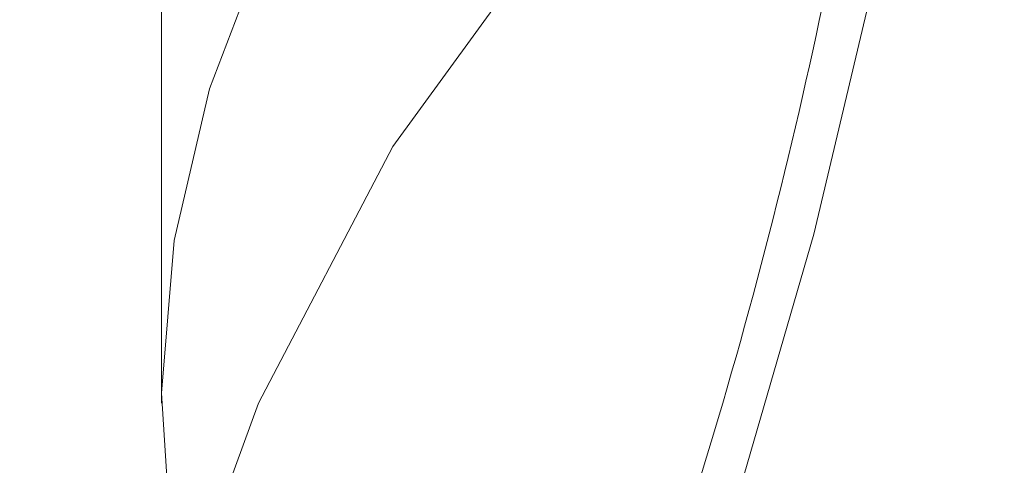
# Model space of a CAD drawing. Units: inches. Extents: x 0.2 to 10.8, y 0.7 to 7.9.
# Drawn here: x 5.6 to 5.6, y 4.2 to 4.2 of the extents above; entities that cross this region are included whole.
import ezdxf

# ---------------------------------------------------------------- set-up
doc = ezdxf.new("R2010")
doc.units = ezdxf.units.IN
doc.header["$MEASUREMENT"] = 0
doc.linetypes.add('HIDDEN', pattern=[0.07500000000000001, 0.05, -0.025])

msp = doc.modelspace()

# ---------------------------------------------------------------- linework, layer by layer
at = {"color": 7, "linetype": 'HIDDEN', "lineweight": 0}
msp.add_line((5.59831908610637, 4.268679259044652), (5.59831908610637, 4.195190577881214), dxfattribs=at)
at = {"color": 7, "linetype": 'HIDDEN', "lineweight": 0, "flags": 128}
for points in [[(5.542502463154757, 4.190378703448237), (5.54285317803276, 4.191447984356425), (5.544088615826358, 4.194860512121382), (5.545495285562813, 4.19825773671863), (5.547065319968678, 4.201620659289893), (5.548789939141898, 4.204930453513959), (5.550659500331554, 4.208168628472795), (5.552663543569284, 4.211317064574656), (5.554790866338908, 4.21435816204691), (5.557029567133697, 4.217274904403659), (5.559367130496765, 4.220050984183596), (5.561790480949124, 4.222670881985175), (5.56428606803008, 4.225119944301299), (5.566839934225838, 4.227384470636832), (5.569437797417195, 4.229451799427195), (5.572065129438208, 4.231310372550571), (5.574707237227531, 4.232949791756222), (5.577349345016854, 4.234360885272134), (5.579976677037867, 4.235535765131357), (5.582574540229224, 4.236467865337096), (5.585128406424982, 4.237151970147804), (5.587623993505938, 4.237584251344232), (5.590047343958297, 4.2377622944191), (5.592384907321365, 4.237685107850604), (5.594623608116153, 4.23735311441359), (5.596750930885778, 4.236768171530425), (5.598754974123509, 4.235933554499824), (5.600624535313163, 4.234853928944546), (5.602349154486384, 4.233535337633936), (5.603919188892249, 4.231985138202787), (5.605325858628703, 4.230212019913175), (5.606561296422302, 4.2282258982628), (5.607618593259641, 4.226037864682375), (5.608491837796318, 4.223660166173077), (5.609176143320959, 4.221106096324294), (5.609667687164185, 4.218389941418862), (5.609963714846921, 4.215526891811794), (5.610062577415199, 4.212532953305914), (5.609963714846921, 4.209424875298646), (5.609667687164185, 4.206220034613901), (5.609176143320959, 4.202936355267177), (5.608491837796318, 4.199592203077019), (5.607618593259641, 4.196206277886382), (5.606561296422302, 4.19279752015183), (5.605325858628703, 4.189384982806238), (5.603919188892249, 4.185987758208991), (5.602349154486384, 4.182624845218362), (5.600624535313163, 4.179315048599138), (5.598754974123509, 4.176076876035459), (5.596750930885778, 4.17292843753844), (5.594623608116153, 4.169887342461345), (5.592384907321365, 4.166970597709438), (5.590047343958297, 4.164194513139184), (5.587623993505938, 4.161574615337603), (5.585128406424982, 4.159125553021481), (5.582574540229224, 4.156861026685946), (5.579976677037867, 4.154793697895584), (5.577349345016854, 4.152935127167368), (5.574707237227531, 4.151295710356874), (5.574707237227531, 4.151295710356874)], [(5.574707237227531, 4.153337061014641), (5.57727834069615, 4.154935133419798), (5.57983435623599, 4.156751437037074), (5.582360283551361, 4.158775312422566), (5.584841299686904, 4.160994885171473), (5.587262844586526, 4.163397127286006), (5.589610709245024, 4.165967943991632), (5.59187111400747, 4.168692247680236), (5.594030793609614, 4.171554047720609), (5.596077077032872, 4.174536556436716), (5.597997950766095, 4.177622266345634), (5.599782147994268, 4.180793073499856), (5.601419194229939, 4.184030366103881), (5.602899484056997, 4.187315145462529), (5.604214330910401, 4.190628143339046), (5.60535601893009, 4.193949904583213), (5.606317846518253, 4.197260948800475), (5.607094171970758, 4.200541842202417), (5.60768043629287, 4.2037733209553), (5.608073200534053, 4.206936437281238), (5.608270162381229, 4.210012616940446), (5.608270162381229, 4.212983811323245), (5.608073200534053, 4.215832588464524), (5.60768043629287, 4.218542224059779), (5.607094171970758, 4.221096821224601), (5.606317846518253, 4.223481383547606), (5.60535601893009, 4.225681925269284), (5.604214330910401, 4.227685521583847), (5.602899484056997, 4.229480434387192), (5.601419194229939, 4.231056105095711), (5.599782147994268, 4.232403301952639), (5.597997950766095, 4.233514118835338), (5.596077077032872, 4.234382032743783), (5.594030793609614, 4.235001955303666), (5.59187111400747, 4.235370244746479), (5.589610709245024, 4.235484740647683), (5.587262844586526, 4.23534476572901), (5.584841299686904, 4.234951156404231), (5.582360283551361, 4.234306204105749), (5.57983435623599, 4.233413705889672), (5.57727834069615, 4.232278903966326), (5.57470723722753, 4.230908436308138), (5.572136133758912, 4.229310371088458), (5.569580118219072, 4.227494060285705), (5.567054190903701, 4.225470184900212), (5.564573174768157, 4.223250616941624), (5.562151629868536, 4.220848370036772), (5.559803765210038, 4.218277558121465), (5.557543360447592, 4.21555325443286), (5.555383680845448, 4.212691451997328), (5.55333739742219, 4.209708940886062), (5.551416523688967, 4.206623233372303), (5.549632326460794, 4.203452426218082), (5.547995280225122, 4.200215136009215), (5.546514990398065, 4.196930359045726), (5.545200143544661, 4.193617356378891), (5.544058455524972, 4.190295595134724), (5.543096627936809, 4.186984550917463), (5.542320302484304, 4.183703662305838), (5.541734038162192, 4.180472178762638), (5.541341273921008, 4.177309067227018), (5.541144312073833, 4.174232882777491), (5.541144312073833, 4.171261688394692), (5.541341273921008, 4.168412916043731), (5.541734038162192, 4.165703275658159), (5.542320302484304, 4.163148683283653), (5.543096627936809, 4.160764116170332), (5.544058455524972, 4.158563574448653), (5.545200143544661, 4.15655997813409), (5.546514990398065, 4.154765070121063), (5.547995280225122, 4.153189397017385), (5.549632326460794, 4.1518421977653), (5.551416523688967, 4.1507313808826), (5.55333739742219, 4.149863464578996), (5.555383680845448, 4.149243544414272), (5.557543360447592, 4.148875257366617), (5.559803765210038, 4.148760761465413), (5.562151629868536, 4.148900731593769), (5.564573174768157, 4.149294345708864), (5.567054190903701, 4.149939293217029), (5.569580118219072, 4.150831791433107), (5.572136133758912, 4.151966600541929), (5.574707237227531, 4.153337061014641)], [(5.576475015437356, 4.154357897429342), (5.573978462318276, 4.153029937441799), (5.571497300991817, 4.151936707252317), (5.569046829395046, 4.151084944803273), (5.566642154642687, 4.150479903056543), (5.564298103319868, 4.150125312577572), (5.56202912607096, 4.150023355197576), (5.559849213077713, 4.150174665518453), (5.557771803833481, 4.150578307568445), (5.555809704176981, 4.151231791576037), (5.553975015770989, 4.152131090742688), (5.552279044839483, 4.153270660412658), (5.55073225135082, 4.154643473406375), (5.549344172273972, 4.156241066733222), (5.548123361427996, 4.158053590697944), (5.547077347998919, 4.160069871178658), (5.546212582611688, 4.162277479091525), (5.545534393772885, 4.164662796261695), (5.545046965055026, 4.167211126800328), (5.544753299835896, 4.169906748603821), (5.544655210927781, 4.172733051076401), (5.544753299835896, 4.175672604591676), (5.545046965055026, 4.178707285040111), (5.545534393772885, 4.18181838879742), (5.546212582611688, 4.184986726133817), (5.547077347998919, 4.188192770910456), (5.548123361427996, 4.191416752789736), (5.549344172273972, 4.194638794954782), (5.55073225135082, 4.197839030270565), (5.552279044839483, 4.200997737802875), (5.553975015770989, 4.204095433830472), (5.555809704176981, 4.207113011956217), (5.557771803833481, 4.210031892797296), (5.559849213077713, 4.212834062901782), (5.56202912607096, 4.215502242401175), (5.564298103319868, 4.218019992785932), (5.566642154642687, 4.220371783962124), (5.569046829395046, 4.222543122982752), (5.571497300991817, 4.224520612421808), (5.573978462318276, 4.226292072518419), (5.576475015437356, 4.227846573802463), (5.578971568556438, 4.229174531394848), (5.581452729882896, 4.23026775918917), (5.583903201479666, 4.231119524033374), (5.586307876232026, 4.231724563384945), (5.588651927554844, 4.232079156259075), (5.590920904803752, 4.232181111243912), (5.593100817796999, 4.232029805713353), (5.595178227041231, 4.231626161268202), (5.597140326697732, 4.230972672470292), (5.598975015103725, 4.230073380489118), (5.60067098603523, 4.228933810819147), (5.602217779523892, 4.227560993035113), (5.60360585860074, 4.225963399708266), (5.604826669446716, 4.224150875743544), (5.605872682875792, 4.22213459526283), (5.606737448263025, 4.219926987349963), (5.607415637101827, 4.217541670179793), (5.607903065819687, 4.21499333964116), (5.608196731038817, 4.212297717837667), (5.608294819946933, 4.209471415365087), (5.608196731038817, 4.206531861849812), (5.607903065819687, 4.203497181401377), (5.607415637101827, 4.200386077644068), (5.606737448263025, 4.19721774030767), (5.605872682875792, 4.194011695531032), (5.604826669446716, 4.190787713651753), (5.60360585860074, 4.187565671486705), (5.602217779523892, 4.184365436170923), (5.60067098603523, 4.18120673342893), (5.598975015103725, 4.178109037401334), (5.597140326697732, 4.175091452090112), (5.595178227041231, 4.17217257603935), (5.593100817796999, 4.169370408330023), (5.590920904803752, 4.166702224040312), (5.588651927554844, 4.164184476050715), (5.586307876232026, 4.161832682479364), (5.583903201479666, 4.159661345853895), (5.581452729882896, 4.157683854019679), (5.578971568556438, 4.155912396318228), (5.576475015437356, 4.154357897429342)], [(5.664863347239123, 4.211518745907264), (5.667130911987844, 4.210095178791881), (5.669184185316588, 4.208567062028647), (5.671008755989951, 4.206945119395222), (5.672591849281554, 4.205240712875324), (5.673922308306649, 4.203465831882271), (5.674990849143288, 4.2016328956905), (5.675789923938041, 4.19975478935711), (5.67631400506535, 4.197844644600455), (5.676559352822076, 4.195915897274606), (5.676524278845289, 4.193982056274109), (5.676209004032596, 4.192056698145744), (5.675615747730842, 4.190153326994515), (5.674748693512541, 4.188285278094179), (5.673613903098398, 4.186465668195781), (5.67221934124719, 4.18470725663102), (5.670574806271529, 4.183022366883556), (5.668691789513813, 4.181422843782501), (5.666583526163036, 4.179919891256789), (5.664264814803222, 4.17852404479533), (5.661751902557046, 4.177245105141826), (5.65906243452828, 4.176092032475895), (5.656215237571037, 4.175072936534655), (5.653230304733602, 4.174194952683393), (5.650128615066135, 4.173464214525398), (5.646931859572821, 4.172885887279057), (5.643662460916349, 4.172464025887765), (5.640343408003973, 4.17220155616111), (5.636997960420302, 4.17210033404543), (5.633649548867807, 4.172161088149332), (5.630321694274739, 4.172383373045697), (5.627037757859347, 4.172765616568373), (5.623820710898564, 4.173305178484024), (5.620693155469564, 4.173998247517051), (5.617677052735344, 4.174839952706366), (5.614793532122365, 4.17582440651124), (5.612062816650952, 4.176944700021775), (5.609504040409569, 4.17819298917059), (5.607135188404287, 4.179560498324988), (5.604972887069049, 4.18103762924896), (5.603032271519677, 4.182614037735807), (5.601326929551676, 4.184278677911381), (5.599868895417755, 4.186019836958235), (5.59866833455613, 4.187825336276263), (5.597733717819621, 4.18968247879777), (5.597071547687072, 4.191578274095801), (5.596686497231793, 4.193499403659986), (5.596581289820523, 4.195432381346091), (5.596756597479781, 4.197363686285727), (5.597211257645171, 4.199279734747803), (5.597942055374999, 4.201167099259938), (5.598943856096255, 4.20301254692477), (5.600209635679888, 4.204803133414657), (5.601730546295229, 4.206526279304954), (5.603495863519043, 4.208169931122256), (5.605493260383363, 4.20972252796731), (5.607708688889341, 4.211173201328577), (5.610126594682382, 4.212511784062626), (5.61273010009641, 4.213728839430715), (5.615500855592447, 4.214815881866596), (5.618419453293446, 4.215765270858294), (5.621465441503394, 4.216570334278741), (5.624617439822958, 4.217225434840618), (5.627853346046542, 4.217725974586555), (5.631150472019497, 4.218068435001519), (5.634485651494233, 4.218250439276817), (5.637835525326659, 4.21827068705263), (5.641176575699758, 4.218129050807486), (5.644485368799822, 4.217826524370708), (5.647738730082639, 4.217365209152505), (5.650913812720633, 4.216748353657652), (5.65398832990833, 4.215980296011032), (5.656940735313921, 4.215066414864859), (5.659750326787065, 4.214013112635295), (5.662397389475637, 4.212827783173058), (5.664863347239123, 4.211518745907264)], [(5.644430788423585, 4.173573662674186), (5.641226898870948, 4.173267132781559), (5.637989521033731, 4.173118560086663), (5.63474196738752, 4.173129026426603), (5.631507651004457, 4.173298445589678), (5.62830987710058, 4.173625596243462), (5.625171697844904, 4.174108114750495), (5.622115677979797, 4.174742551445364), (5.619163898969298, 4.175524296396853), (5.616337552464547, 4.176447766199956), (5.6136570813464, 4.177506255500179), (5.611141769042543, 4.178692159707087), (5.60880973330503, 4.179996933085851), (5.60667776442612, 4.181411186942791), (5.604761238123728, 4.182924715967838), (5.603073947534792, 4.18452663114424), (5.601628067954625, 4.186205377709338), (5.60043402616509, 4.187948851300878), (5.599500380133556, 4.189744520090258), (5.598833922720698, 4.191579408019142), (5.598439409966064, 4.193440321105169), (5.598319691759903, 4.195313846244575), (5.598475619543223, 4.197186489510127), (5.598906098161695, 4.199044744402049), (5.599608002899407, 4.200875235534197), (5.600576308076542, 4.202664754555595), (5.601803991638195, 4.20440043496861), (5.603282238421659, 4.206069754523715), (5.605000382080065, 4.207660693274282), (5.606946055458673, 4.209161782070658), (5.609105237976384, 4.210562206545547), (5.611462374435977, 4.211851875701705), (5.614000460453414, 4.213021509545533), (5.616701228224421, 4.214062669695225), (5.619545232018608, 4.214967847051782), (5.62251196517483, 4.215730529338996), (5.625580038997128, 4.216345227745255), (5.628727364243381, 4.216807505062091), (5.631931253796019, 4.217114034954718), (5.635168664819729, 4.217262588491458), (5.638416218465941, 4.217252122151518), (5.641650501662509, 4.217082722146599), (5.644848308752879, 4.216755552334659), (5.647986488008556, 4.216273033827626), (5.651042474687168, 4.215638616290913), (5.653994286884164, 4.214856852181268), (5.656820600202418, 4.21393340153632), (5.659501071320566, 4.212874912236098), (5.662016416810918, 4.211688988871034), (5.66434845254843, 4.21038421549227), (5.666480421427339, 4.208969961635329), (5.668396947729732, 4.207456432610284), (5.670084238318668, 4.205854517433881), (5.671530084712342, 4.204175790026938), (5.672724159688372, 4.202432297277243), (5.67365777253341, 4.200636647646018), (5.674324263132763, 4.198801740558979), (5.674718775887397, 4.196940827472952), (5.674838494093558, 4.195067302333546), (5.674682533123742, 4.19319467822615), (5.674252087691765, 4.191336404176072), (5.673550149767558, 4.18950593220208), (5.672581877776919, 4.187716394022525), (5.671354194215266, 4.185980713609511), (5.6698759474318, 4.184311394054406), (5.668157803773396, 4.182720455303839), (5.666212130394788, 4.181219366507463), (5.664052947877077, 4.179818942032574), (5.661695811417482, 4.178529272876415), (5.659157725400046, 4.177359639032588), (5.656456924442545, 4.176318498041051), (5.653612953834852, 4.175413301526339), (5.650646220678631, 4.174650619239125), (5.647578146856332, 4.174035920832866), (5.644430788423585, 4.173573662674186)]]:
    msp.add_lwpolyline(points, dxfattribs=at)
at = {"color": 7, "linetype": 'HIDDEN', "lineweight": 0}
for major_axis, ratio, start_param, end_param in [((-0.035356775589376, 0.06123641403131153), 0.5773346305489181, 4.712348348353651, 7.853941001943426), ((-0.02828542047150061, 0.04898913122504921), 0.5773346305489104, 4.712348348353649, 7.853941001943428)]:
    msp.add_ellipse((5.636579084515213, 4.156404893345707), major_axis=major_axis, ratio=ratio, start_param=start_param, end_param=end_param, dxfattribs=at)
for points, knots in [([(6.487660228109704, 3.853114758654133), (6.487189339469305, 3.85647684819501), (6.486243856984165, 3.863227482000218), (6.48377373007326, 3.873301501221015), (6.480545660547094, 3.883583689359108), (6.476499613658756, 3.894032184244317), (6.471659012012804, 3.904634332334671), (6.466165884796544, 3.915134763849152), (6.460077974402991, 3.925523113812605), (6.45282575216075, 3.936754614643935), (6.44427981648131, 3.948793101732134), (6.434306834815031, 3.961594513756595), (6.423638670889066, 3.974208356709513), (6.411697313424964, 3.987334209195963), (6.398407446373064, 4.000937767733763), (6.383682211728989, 4.014976078095899), (6.368245409873538, 4.02875770209079), (6.352146238459686, 4.042277199342297), (6.335429283694816, 4.055538875998095), (6.318124819187754, 4.0685445292905), (6.30025637876106, 4.081293685729343), (6.281546963939188, 4.093991389653073), (6.261985769463433, 4.106621607149554), (6.241552068402676, 4.119161487005585), (6.220576692316431, 4.131399697831898), (6.199071568387536, 4.143327703820722), (6.177050876639187, 4.154940925843492), (6.154523031582538, 4.16623105708765), (6.131498650658401, 4.177182142771703), (6.107984319864563, 4.187781719361956), (6.083982367077051, 4.198016155775106), (6.059484959661151, 4.207860164473666), (6.034497832909322, 4.217284390355354), (6.01034225820989, 4.225792534847977), (5.987105395810192, 4.233444445897053), (5.964858757575509, 4.240294625955476), (5.942257402884077, 4.246751821255906), (5.919312456657872, 4.252780027269359), (5.897611084700834, 4.257967920270283), (5.877229030614536, 4.262387832043217), (5.858228398315356, 4.266108711588845), (5.839016375313157, 4.26944626213894), (5.820760353903443, 4.272191931499255), (5.803505793977283, 4.274401800097736), (5.787289661691991, 4.276128104043368), (5.770964578781734, 4.277485621436854), (5.754563748272431, 4.278437889681252), (5.738184099980084, 4.278947129458833), (5.721857254637483, 4.27898081775741), (5.707370495814668, 4.278546414657447), (5.694688049297784, 4.27778677978371), (5.683809638415164, 4.276851103717138), (5.673064382646631, 4.275622967974972), (5.662483474563877, 4.274087944004964), (5.652103224536171, 4.272235103094072), (5.641808221219118, 4.270018227316639), (5.631659713634861, 4.267404393813161), (5.621725381309743, 4.264374946688593), (5.611822588629543, 4.260826290867569), (5.602089358196536, 4.256701490802536), (5.593646914491781, 4.252462578884483), (5.586679488959444, 4.248421189589729), (5.580992904896042, 4.244718932970462), (5.574873717567757, 4.240244040222989), (5.568575384062923, 4.234907264534175), (5.562329091017356, 4.228596055234357), (5.556900327862711, 4.221972764219419), (5.552345789654821, 4.215180606693332), (5.548640221671064, 4.208323377783534), (5.545702367429833, 4.201448014916885), (5.543413548419657, 4.194424879908616), (5.541771420922604, 4.187277986389853), (5.540725604149324, 4.180298714824556), (5.540496408818641, 4.175721802560682), (5.540388609953746, 4.173569114958821)], [0, 0, 0, 0, 0.01229845401697682, 0.02469367886530859, 0.03708407827202939, 0.05039934723632281, 0.06372600744394932, 0.07705967613155412, 0.0903922906035199, 0.1037125467163994, 0.1207655257203894, 0.1378274620427173, 0.1548915136544718, 0.1719473712635269, 0.1918875137672324, 0.2118366788264022, 0.2317872974727927, 0.2517294358907389, 0.2716577210719359, 0.291592502980447, 0.3115279001289951, 0.3314570261275532, 0.3523782199224824, 0.3733061030551655, 0.3942340010453781, 0.4151552103957916, 0.4360834640784162, 0.4570186105409682, 0.4779533374736356, 0.4988810186088199, 0.5198184666428324, 0.5407647409122142, 0.5617094714382432, 0.5826448267020768, 0.6003260629809535, 0.6180210258978696, 0.6357175543155902, 0.6534067023512584, 0.6710830541354899, 0.6851556155140257, 0.6992363705725748, 0.7133148022745464, 0.727384185904661, 0.7389422921710372, 0.7505159769700896, 0.7620904321500614, 0.7736555212046076, 0.7852064113764471, 0.7966099738571, 0.8080123400299855, 0.8157269981974237, 0.8234451636444425, 0.8311585500463171, 0.8387781423375364, 0.8464027829157406, 0.854020605612795, 0.8618967827775714, 0.8697811573662848, 0.8776553032736837, 0.8864137541083185, 0.8951717786491319, 0.9011814697959453, 0.9071962397950217, 0.9132061072925559, 0.9219618729969854, 0.9307184096296868, 0.9396873990403455, 0.948657407415198, 0.9572570682908957, 0.9658654329989556, 0.9744676550338094, 0.9833045772159765, 0.9921475379987761, 1, 1, 1, 1]), ([(6.453269229387186, 3.923623537103022), (6.451133728401003, 3.927064885438234), (6.448294468527423, 3.931640337429311), (6.444459476187384, 3.937295636451725), (6.442126949018822, 3.940656448695613), (6.439836825089567, 3.943868202730175), (6.43772434804746, 3.946763006282413), (6.435918963557052, 3.949189243257805), (6.434570673443041, 3.950973411588189), (6.433627429044004, 3.952208979614451), (6.432973060327482, 3.953060880033878), (6.432284424221207, 3.953952643946151), (6.431415912514, 3.955070058276717), (6.430273793188999, 3.956526951330631), (6.428848221182687, 3.958325833746598), (6.426884331538893, 3.960772423026503), (6.42445878136594, 3.963740945715196), (6.421675488279782, 3.96707621141949), (6.418909881119476, 3.970324311813412), (6.415524738858993, 3.97422537340267), (6.4115569284658, 3.978687234811336), (6.407047434695028, 3.983614693470145), (6.402775410835412, 3.988163785250801), (6.398526803651431, 3.992584462137875), (6.394314867339872, 3.996869193569792), (6.390152614432235, 4.001011153992451), (6.386314614060844, 4.004756195110128), (6.382817888693612, 4.008109587839041), (6.379632135786976, 4.011118467627607), (6.376981055662191, 4.013588652108983), (6.374656384099258, 4.015732096179912), (6.372461634321685, 4.017738109502083), (6.369924606196418, 4.02003393291742), (6.367012815866786, 4.02263915429816), (6.363737718075893, 4.025532569475096), (6.360092249006143, 4.028708991105435), (6.356133551986251, 4.032107670070636), (6.351945763780345, 4.035647526894598), (6.343879848357194, 4.042359611664812), (6.331642055122975, 4.052188092345948), (6.319214243069392, 4.061649862532994), (6.310854847302341, 4.067815050854316), (6.307002881966368, 4.070622924114007), (6.303358350396656, 4.073250240664506), (6.300048860535649, 4.075612124168168), (6.297105879901244, 4.07769384815703), (6.294574533678662, 4.079470507218844), (6.292446963054894, 4.08095410086459), (6.290713872488465, 4.08215625128028), (6.289313868089147, 4.083123184108342), (6.288082078857619, 4.083971037173403), (6.286647009020903, 4.084955708724573), (6.284741481364307, 4.086257404791781), (6.282251057643347, 4.087948310625031), (6.279265362434221, 4.089960538932501), (6.275776967216255, 4.092291332093388), (6.271801102001823, 4.094921494466722), (6.267488051410591, 4.097743227583818), (6.260818482069936, 4.102056072801515), (6.251964161052748, 4.10766775472577), (6.24094358306245, 4.114458904534175), (6.230079037951495, 4.12097382327623), (6.219346828342603, 4.127240730626), (6.208459338088423, 4.133435066100453), (6.197067732182947, 4.139747338997204), (6.184853192077708, 4.146329144576097), (6.171757444035863, 4.153179222400182), (6.157768279009029, 4.160269097448688), (6.145812575780874, 4.166128230943544), (6.136188655251526, 4.170726226279132), (6.129169868106853, 4.174025665758989), (6.122119128516684, 4.17728522504463), (6.115304140462763, 4.180383726795312), (6.109028864719835, 4.183192286209922), (6.103414627204931, 4.185669579425729), (6.098459400058668, 4.187828496161166), (6.094127817784197, 4.189694629675492), (6.09063974032497, 4.19118267344402), (6.087913483771964, 4.192337049910663), (6.085865199272522, 4.19319959805026), (6.084191676476494, 4.193901071319102), (6.082879584237771, 4.194449026687344), (6.081723322484311, 4.194930582306691), (6.080342463106668, 4.195504110175903), (6.078426526846687, 4.196296729648056), (6.07587199378774, 4.19734752234639), (6.072791907337304, 4.198605523079644), (6.068638834781082, 4.200287500158418), (6.063309270063268, 4.202420422195766), (6.056653872342428, 4.205041604159318), (6.049137227337791, 4.207947564377776), (6.040757905646097, 4.211119212132012), (6.032800015423591, 4.214059950729363), (6.025451187872235, 4.216718100196594), (6.018897915879634, 4.219046424697038), (6.012009502511873, 4.221447414183666), (6.004787465638782, 4.223913767734896), (5.997342780545442, 4.226401336110071), (5.989951299962047, 4.228815475478735), (5.98289244229185, 4.231069620941108), (5.975847020306068, 4.233271639906043), (5.968908970592695, 4.235391373303956), (5.962170843859329, 4.237401864464966), (5.956224197220052, 4.239138315244073), (5.951066415905474, 4.24061555072872), (5.946792185943121, 4.241819056581513), (5.943354337121562, 4.24277372434982), (5.940705526565863, 4.243501187129687), (5.938645088026379, 4.244062226800007), (5.936870541539234, 4.24454216242149), (5.935049607763821, 4.24503157938858), (5.932882065392528, 4.245609722184549), (5.929864759740131, 4.246407234406589), (5.925802121185107, 4.247466525480267), (5.920521942729581, 4.248816914036905), (5.914309917266158, 4.250368142106828), (5.907117687246651, 4.252113413981197), (5.898944442481004, 4.25402965915633), (5.889792581807801, 4.256089030861771), (5.879727434269294, 4.258246997027354), (5.868780844088437, 4.26046408968624), (5.857223253125055, 4.262651986321414), (5.845436043070183, 4.2647184412362), (5.831920408224347, 4.266895006459999), (5.816886981257087, 4.269047705220956), (5.800433111934335, 4.271042096959713), (5.784595176814725, 4.272606821467279), (5.769381234852617, 4.273759889239052), (5.754796297530177, 4.27452176835947), (5.741461883374249, 4.27489700888666), (5.729327323592089, 4.274958164581398), (5.718391604044329, 4.274774353655397), (5.708120566011614, 4.274372228982943), (5.698645455549295, 4.273789022585714), (5.690025680210149, 4.27306964980666), (5.682220516759743, 4.27225197113306), (5.676235987078138, 4.271501661769697), (5.671829221733134, 4.270882604616879), (5.66857958104695, 4.270394951663161), (5.665016628960934, 4.269823208378281), (5.661519984463518, 4.269218171781246), (5.658170218711962, 4.268598458118487), (5.655112925292267, 4.268000449330905), (5.652150751135222, 4.267386443143849), (5.649628861422689, 4.26683560975161), (5.647829706616905, 4.266426957646391), (5.646559340156283, 4.266131224956066), (5.645374913442308, 4.265850346013544), (5.643871205260541, 4.26548600911473), (5.64187279041162, 4.264986526873284), (5.63912262024963, 4.264272138904736), (5.635561192423601, 4.263296100975825), (5.631146765368804, 4.261998978176353), (5.626114338331943, 4.260396548624544), (5.620237306480376, 4.258348357382629), (5.613868422011485, 4.255877853506726), (5.607426316176486, 4.253068466150485), (5.601514119851328, 4.25018540654932), (5.596176900937326, 4.247294487028589), (5.591372222743946, 4.244420908136659), (5.587060185798545, 4.241587309965428), (5.582739908656307, 4.238484383696887), (5.578538214209558, 4.235139440415328), (5.574632172991402, 4.231690731019087), (5.572367741785415, 4.22942896967066), (5.571329210876658, 4.228391663232572)], [0, 0, 0, 0, 0.01604537512381778, 0.02133316258824446, 0.02665729447508296, 0.03193744982505102, 0.03657775954005397, 0.04044517843792992, 0.04352811383813054, 0.04512180151968392, 0.04637109180685082, 0.04761825533804578, 0.04940329519024761, 0.05173601382684728, 0.0546207325065443, 0.05806267150418277, 0.06353721986992449, 0.06898203841512857, 0.07426264750664668, 0.07937536202541515, 0.08807691863779982, 0.09621431830074838, 0.1037716038708217, 0.1107347514244948, 0.1183581167185314, 0.1253550592171615, 0.1317135584879475, 0.1374232559134661, 0.1425051836730326, 0.1471659196950935, 0.1501576604226889, 0.1535885632650441, 0.1575676323739746, 0.1620987595437034, 0.1671862511381686, 0.1727287661974061, 0.1788149807993147, 0.1851564020866281, 0.1915396539678398, 0.2146677755193503, 0.2382888015969867, 0.243686484639717, 0.2490636749545575, 0.2540258192491852, 0.258476330946404, 0.2624131305765988, 0.2658344726058913, 0.2685869438601663, 0.2708790300972976, 0.2727099922774676, 0.274127675015348, 0.2757456855692047, 0.2783705161055622, 0.2816252073206231, 0.2855108364094466, 0.2900285632748225, 0.2951795489385557, 0.3008730295609583, 0.3065903676892378, 0.320628076151096, 0.3342935520781658, 0.3475790312493233, 0.3604780562571574, 0.3731428819823384, 0.3865002031721011, 0.4006933690388508, 0.4157093750067481, 0.4315316573548058, 0.4481396388965215, 0.4556898430320099, 0.4633849429034499, 0.4712213762944461, 0.4787265041577378, 0.4855098533395397, 0.4914742306691159, 0.4967516664962622, 0.5013465144487711, 0.5052628412723011, 0.507817302480401, 0.509973438406546, 0.5117325002119911, 0.5130955371140037, 0.5141070561863654, 0.5153732689506785, 0.5174405773064332, 0.5201280271613519, 0.5233861433530919, 0.5270796365813855, 0.5330917858310321, 0.5399608212906197, 0.5476751851438537, 0.5562210605214261, 0.5655820309582675, 0.5718383158283146, 0.5784005682823932, 0.585263147641204, 0.5924199641292943, 0.5998643248568254, 0.6072668521392177, 0.6141447227995971, 0.6205009016487762, 0.6277630285721063, 0.6342270666291686, 0.6399064334840501, 0.6448133907081082, 0.64895895915709, 0.6520749846388887, 0.6545757050624725, 0.6564660561556505, 0.6579060562110735, 0.6595934135560051, 0.6616098735498274, 0.6640209275318442, 0.6680943277845199, 0.6730340739536742, 0.6788244936215806, 0.6854466933917387, 0.6930381963424306, 0.701444673727873, 0.7106340619177909, 0.7205697352042321, 0.7311898818390373, 0.7418184302462479, 0.7521484254527927, 0.7671546773558815, 0.7815045223008736, 0.7952128190741578, 0.8082963175006448, 0.8207754784626282, 0.8326726882771631, 0.842424739231858, 0.851780883460901, 0.8606078442717405, 0.8686935116909991, 0.8760759023013177, 0.8827931267129693, 0.8888789990856503, 0.8916398359505694, 0.8943094569881587, 0.8973971382152814, 0.9010235457421192, 0.9035716560065835, 0.9063220063962072, 0.9092125771186828, 0.9115548129187359, 0.9131595160278057, 0.9141146697789105, 0.9150279493158485, 0.9164091442312071, 0.9182533095429729, 0.9205543788724257, 0.9240615181643788, 0.9282544299963839, 0.9331164006429837, 0.9386317787425256, 0.9456526539164123, 0.9525540461478526, 0.9590811320066692, 0.9652559615133794, 0.9710962576190029, 0.976615423244346, 0.9818219730107256, 0.98859468829715, 0.9947692079599899, 1, 1, 1, 1]), ([(5.598917739361855, 4.230073235908906), (5.599117139760064, 4.229967670765986), (5.599853222190518, 4.229577979232419), (5.600996104637527, 4.228683447556843), (5.602340197557529, 4.227393517935776), (5.603535556501589, 4.225888954468946), (5.604584867280611, 4.224200135186124), (5.605481549935576, 4.222333884337632), (5.606223635969187, 4.220301163228034), (5.606808469609464, 4.218110689341431), (5.607233104784328, 4.215772235290884), (5.607494504394766, 4.213296589812886), (5.607590143219582, 4.210695973318371), (5.607517939830918, 4.207984093859094), (5.607276930307573, 4.205175654757777), (5.606867106736999, 4.202286160545419), (5.60628961596195, 4.199331732780105), (5.605546633119785, 4.19632912962557), (5.604641477596964, 4.193295474329441), (5.603578601890174, 4.190248114117209), (5.602363400396675, 4.187204552220678), (5.601002427769443, 4.184182164273736), (5.599503116884422, 4.181198229342906), (5.597873712125803, 4.17826981533067), (5.596123485373731, 4.175413579205916), (5.594262399363614, 4.172645803492545), (5.592301294880316, 4.169982135286926), (5.590251461589347, 4.167437648036676), (5.58812509112084, 4.165026503186943), (5.585934688391004, 4.162762053315681), (5.58369338540406, 4.160656999482931), (5.581414595347595, 4.158721633762174), (5.579112481627107, 4.156970180790706), (5.577044098226394, 4.1555626100171), (5.575749905502328, 4.154793530294606), (5.575225112480297, 4.154481669731457)], [0, 0, 0, 0, 0.01224795766886927, 0.04521308146821719, 0.07805296649670239, 0.1105176656841335, 0.14252537057045, 0.1741178500891951, 0.2053916964516646, 0.2364482621270119, 0.2673722356725285, 0.2982264639791133, 0.3290542402318182, 0.359879260028954, 0.3907176224007414, 0.4215804934742752, 0.4524728244374935, 0.4833956620133247, 0.5143474708821623, 0.5453251447380049, 0.5763246286566938, 0.6073412662219365, 0.6383702323041331, 0.6694064185268959, 0.7004446705765789, 0.7314787473067976, 0.7625027654832963, 0.7935114856068729, 0.8244997411575733, 0.8554625126742819, 0.8863950551174794, 0.9172932883488485, 0.9481541964962308, 0.9789766119107222, 1, 1, 1, 1]), ([(5.584222402669536, 4.145802722268742), (5.585509866899243, 4.146574718170211), (5.588089152600303, 4.148121322684717), (5.592100407391155, 4.150895135598853), (5.59614145794441, 4.153955481324243), (5.600167965653577, 4.157309992637147), (5.604114017182414, 4.160906004304914), (5.607976963496937, 4.164765699024538), (5.611686924360503, 4.168870761819877), (5.615179178070189, 4.173191579995831), (5.618399355557256, 4.177711362764449), (5.621258720778044, 4.182407400000626), (5.623688710091646, 4.187237209223547), (5.62558205258695, 4.192052538699976), (5.626878125588975, 4.196801906796496), (5.627583006572759, 4.201425989647305), (5.627684717968856, 4.2058214322084), (5.627186330628509, 4.209928478830526), (5.626164508448745, 4.213710280328095), (5.624636167944384, 4.217181424023166), (5.622621172245846, 4.22028345900028), (5.62018714247149, 4.22298657261101), (5.617338745917923, 4.225290431771411), (5.614102774366922, 4.227123651581761), (5.610538012307853, 4.228444911636076), (5.606719638347539, 4.229209143090395), (5.602705359361467, 4.22935585655962), (5.598565795990853, 4.228876181572773), (5.594429780920918, 4.227772962771485), (5.59037081494713, 4.226043279830678), (5.586439597181015, 4.223751080290006), (5.582678635177543, 4.220931200342484), (5.579139379006902, 4.217618051012425), (5.575837078165145, 4.213893625117159), (5.572747156957817, 4.209756181865171), (5.569903214104944, 4.205244333935802), (5.567310858904791, 4.200428141319365), (5.564973635978792, 4.195355888097184), (5.562912111371409, 4.190087643038955), (5.561127749349981, 4.184703351208273), (5.559648700241194, 4.179358569461569), (5.558477313793112, 4.174140146265005), (5.557601202683538, 4.169119381421254), (5.557022852107978, 4.164399844609976), (5.55673789175914, 4.160052829347693), (5.556728548406534, 4.156100988102112), (5.556993837909522, 4.152520473000562), (5.557544474465212, 4.149363487451669), (5.558379791980878, 4.146639353443234), (5.559522038451925, 4.144329823331613), (5.561001471498853, 4.142487160012547), (5.562834146688237, 4.141131137227766), (5.565019752567862, 4.140285729163695), (5.567584614716254, 4.139984181189512), (5.570522755866779, 4.140224489834312), (5.573692793055153, 4.140974315211976), (5.577054475680068, 4.142189221658731), (5.580520071421115, 4.143748583255023), (5.582989631640854, 4.145118752387312), (5.584222402669536, 4.145802722268742)], [0, 0, 0, 0, 0.01704215485345508, 0.034141986483578, 0.05118719353463865, 0.06819778592513866, 0.08526084051290338, 0.1022761548261707, 0.1199480392349006, 0.1376721487070316, 0.1553450017134565, 0.1738071470828507, 0.1923286659558604, 0.2107857118121637, 0.2288408266472542, 0.2469584022521755, 0.2650097606640357, 0.2821067579728849, 0.2992600721282654, 0.3163592044660662, 0.3333253297648025, 0.3503430857663639, 0.3673122448628974, 0.3849391971692597, 0.4026199892058233, 0.4202463813282175, 0.4382426764514471, 0.4562979270319387, 0.4742908616039171, 0.4918253506953794, 0.5094183169323382, 0.52695285798775, 0.5440959064995996, 0.5612927369937843, 0.5784385672650131, 0.5959361872804882, 0.613487068015386, 0.63098535876229, 0.6489718089837653, 0.6670160536470839, 0.6849986909812057, 0.7026707925425898, 0.720402940106049, 0.7380728373985185, 0.7550465033133595, 0.7720750568242959, 0.789051813941587, 0.8061229514457428, 0.8232451533841157, 0.840320191138992, 0.8582778949163363, 0.8762895509734989, 0.8942467169389338, 0.9127328959356535, 0.9312800616592213, 0.9497597504250531, 0.9664901852756812, 0.9832723541469105, 1, 1, 1, 1]), ([(5.589535622018454, 4.142735465585785), (5.591892509876962, 4.144096067985787), (5.594299320741438, 4.145646579507963), (5.597974620709889, 4.148246881404044), (5.599210546063434, 4.149159829452183), (5.601079161381608, 4.150601046789932), (5.601705980384592, 4.15109468819876), (5.602950947033875, 4.152095873003677), (5.603570308420372, 4.152604303400004), (5.606650939696978, 4.155185544671244), (5.609064503465826, 4.157374139851465), (5.612000719942544, 4.160277770877811), (5.612583873211118, 4.160866985404848), (5.613741342055895, 4.162063121725181), (5.614311749250957, 4.1626660220724), (5.615994973868951, 4.164486715192471), (5.617081124441672, 4.165717763601564), (5.619178945387693, 4.168217718176782), (5.620190620805605, 4.169486617749729), (5.621648626897369, 4.17142177172083), (5.622124692078887, 4.172072133802266), (5.623056092027119, 4.173384184738346), (5.623512360366265, 4.174047286224537), (5.62572818689109, 4.17737637922286), (5.627272772394189, 4.180051013308759), (5.629230273734934, 4.184101884007815), (5.629822501358172, 4.185458633192899), (5.630614583461146, 4.18750610909928), (5.630862771186693, 4.188191349834138), (5.631324691523428, 4.189563508338434), (5.63153685481381, 4.190245667351998), (5.632504425091522, 4.193637796567949), (5.632982164712238, 4.196292764693448), (5.633199515825407, 4.19954266993699), (5.63322386497939, 4.200189148851083), (5.633233546869018, 4.201474964673619), (5.633218816457709, 4.202115392269888), (5.633114991755391, 4.204018400889669), (5.632967446940488, 4.205248670347972), (5.632299857064987, 4.208826897928727), (5.631556437364384, 4.211063692815139), (5.630262052060166, 4.21366099789905), (5.62998427209927, 4.21417105581144), (5.629398590337085, 4.215159403405802), (5.629090060296931, 4.215639103032101), (5.628119147348086, 4.217035182244824), (5.627411540739801, 4.217908659365761), (5.625882367990647, 4.219540353454771), (5.625060793628417, 4.220298575657572), (5.623745653712203, 4.221346010869367), (5.623292895066882, 4.221680522050513), (5.622362302828998, 4.222316921004023), (5.621887063098145, 4.222617098202309), (5.619463867089349, 4.224028824033724), (5.61737643497529, 4.224875622706593), (5.614608054407623, 4.225568101297394), (5.614046332322652, 4.225688124669444), (5.612907115265051, 4.225890195090623), (5.612327966700562, 4.225972384482456), (5.61058158273934, 4.226158623572045), (5.609406190092043, 4.226202996631892), (5.605853819944882, 4.226099098376017), (5.60345122804634, 4.225715996576662), (5.600419091919393, 4.224820007960449), (5.599809384937873, 4.224619069850855), (5.598599285001765, 4.224178403324221), (5.597998328176099, 4.223938649020974), (5.59620779634295, 4.223162016404419), (5.593853338022573, 4.221973751535915), (5.591564980121108, 4.220483613029119), (5.589873422352357, 4.21925135867254), (5.589313686412887, 4.2188214696988), (5.588202412180372, 4.217922805879237), (5.58765082685943, 4.217453812846195), (5.584944824789907, 4.215039363309771), (5.582919019285611, 4.212866765632932), (5.580537518495785, 4.209866809251117), (5.580068794817421, 4.20925248683842), (5.579146068095867, 4.20799512782795), (5.578691426368129, 4.207351147348979), (5.577353192054434, 4.20538194260679), (5.576504149871116, 4.204033009663684), (5.574073127535536, 4.199885065914927), (5.572606364595073, 4.196985829444047), (5.570937398952409, 4.193203217042806), (5.570611091392712, 4.192436641060511), (5.569980459645966, 4.190901808303153), (5.569675733289201, 4.19013279764676), (5.568791626311897, 4.187821545959935), (5.56824222964492, 4.186275100938864), (5.567216730187518, 4.183173553665449), (5.566740635750464, 4.181618447578204), (5.566078492534962, 4.179280866252535), (5.565866465046615, 4.178500848878584), (5.565459536398208, 4.176939393510004), (5.565264220306032, 4.176156064964404), (5.564340253237996, 4.172279762886421), (5.563759795839532, 4.169280993880636), (5.563102911634002, 4.16494296834287), (5.562919994919888, 4.163523759767215), (5.562700338207365, 4.161437104261072), (5.562636357240541, 4.160748819099157), (5.562528146192173, 4.159403112648549), (5.562483672366151, 4.158743523334999), (5.562308523123975, 4.155510584943374), (5.562317419857891, 4.153130847321508), (5.562521181018266, 4.150408101752014), (5.562571836923408, 4.149875088496173), (5.562692712851376, 4.148840103579553), (5.562762697553723, 4.148339653878336), (5.563001204195733, 4.146887712520819), (5.563198184504677, 4.145985515965327), (5.563669993622274, 4.144306437408968), (5.563944819328657, 4.143529565199744), (5.564419166745315, 4.142456234105754), (5.564587658145381, 4.142113813002639), (5.564946323804633, 4.141459667492111), (5.56513656940603, 4.141148057212196), (5.566133791742188, 4.139681417730528), (5.567084343770943, 4.138783819765002), (5.568768478118036, 4.137820813893193), (5.569373212637961, 4.137564233731046), (5.570352218231657, 4.137276924184891), (5.570689901083894, 4.137197753798249), (5.571382877705565, 4.13707324584511), (5.571738950445114, 4.137027665114428), (5.573568398602299, 4.136881245217722), (5.575187749738783, 4.137022191866258), (5.577437352608882, 4.137518075842128), (5.577898627976745, 4.137633405328073), (5.578845030316139, 4.137896996923664), (5.579330376352502, 4.138045429731478), (5.580805421166684, 4.138534729141758), (5.581819813745308, 4.138920943202822), (5.584958482864124, 4.140254360496995), (5.587178734159948, 4.141374863185782), (5.589535622018454, 4.142735465585785)], [0, 0, 0, 0, 0.03125000000000164, 0.03125000000000164, 0.04687500000000242, 0.04687500000000242, 0.05468750000000282, 0.05468750000000282, 0.0625000000000032, 0.0625000000000032, 0.09375000000000498, 0.09375000000000498, 0.1015625000000054, 0.1015625000000054, 0.1093750000000058, 0.1093750000000058, 0.1250000000000066, 0.1250000000000066, 0.1406250000000073, 0.1406250000000073, 0.1484375000000077, 0.1484375000000077, 0.1562500000000081, 0.1562500000000081, 0.1875000000000094, 0.1875000000000094, 0.2031250000000099, 0.2031250000000099, 0.21093750000001, 0.21093750000001, 0.2187500000000102, 0.2187500000000102, 0.2500000000000112, 0.2500000000000112, 0.2578125000000114, 0.2578125000000114, 0.2656250000000116, 0.2656250000000116, 0.281250000000012, 0.281250000000012, 0.3125000000000128, 0.3125000000000128, 0.320312500000013, 0.320312500000013, 0.3281250000000133, 0.3281250000000133, 0.3437500000000137, 0.3437500000000137, 0.3593750000000142, 0.3593750000000142, 0.3671875000000144, 0.3671875000000144, 0.3750000000000145, 0.3750000000000145, 0.4062500000000147, 0.4062500000000147, 0.4140625000000147, 0.4140625000000147, 0.4218750000000145, 0.4218750000000145, 0.4375000000000144, 0.4375000000000144, 0.4687500000000141, 0.4687500000000141, 0.476562500000014, 0.476562500000014, 0.4843750000000139, 0.4843750000000139, 0.5000000000000137, 0.5156250000000134, 0.5156250000000134, 0.5234375000000133, 0.5234375000000133, 0.5312500000000132, 0.5312500000000132, 0.5625000000000127, 0.5625000000000127, 0.5703125000000125, 0.5703125000000125, 0.5781250000000124, 0.5781250000000124, 0.5937500000000122, 0.5937500000000122, 0.6250000000000118, 0.6250000000000118, 0.6328125000000115, 0.6328125000000115, 0.6406250000000112, 0.6406250000000112, 0.6562500000000108, 0.6562500000000108, 0.6718750000000102, 0.6718750000000102, 0.6796875000000101, 0.6796875000000101, 0.6875000000000099, 0.6875000000000099, 0.7187500000000092, 0.7187500000000092, 0.734375000000009, 0.734375000000009, 0.7421875000000088, 0.7421875000000088, 0.7500000000000087, 0.7500000000000087, 0.7812500000000083, 0.7812500000000083, 0.7890625000000081, 0.7890625000000081, 0.796875000000008, 0.796875000000008, 0.8125000000000074, 0.8125000000000074, 0.828125000000007, 0.828125000000007, 0.8359375000000068, 0.8359375000000068, 0.8437500000000064, 0.8437500000000064, 0.8750000000000052, 0.8750000000000052, 0.8906250000000046, 0.8906250000000046, 0.8984375000000042, 0.8984375000000042, 0.9062500000000039, 0.9062500000000039, 0.9375000000000026, 0.9375000000000026, 0.9453125000000023, 0.9453125000000023, 0.9531250000000021, 0.9531250000000021, 0.9687500000000014, 0.9687500000000014, 1, 1, 1, 1])]:
    msp.add_open_spline(points, degree=3, knots=knots, dxfattribs=at)

doc.saveas('drawing.dxf')
